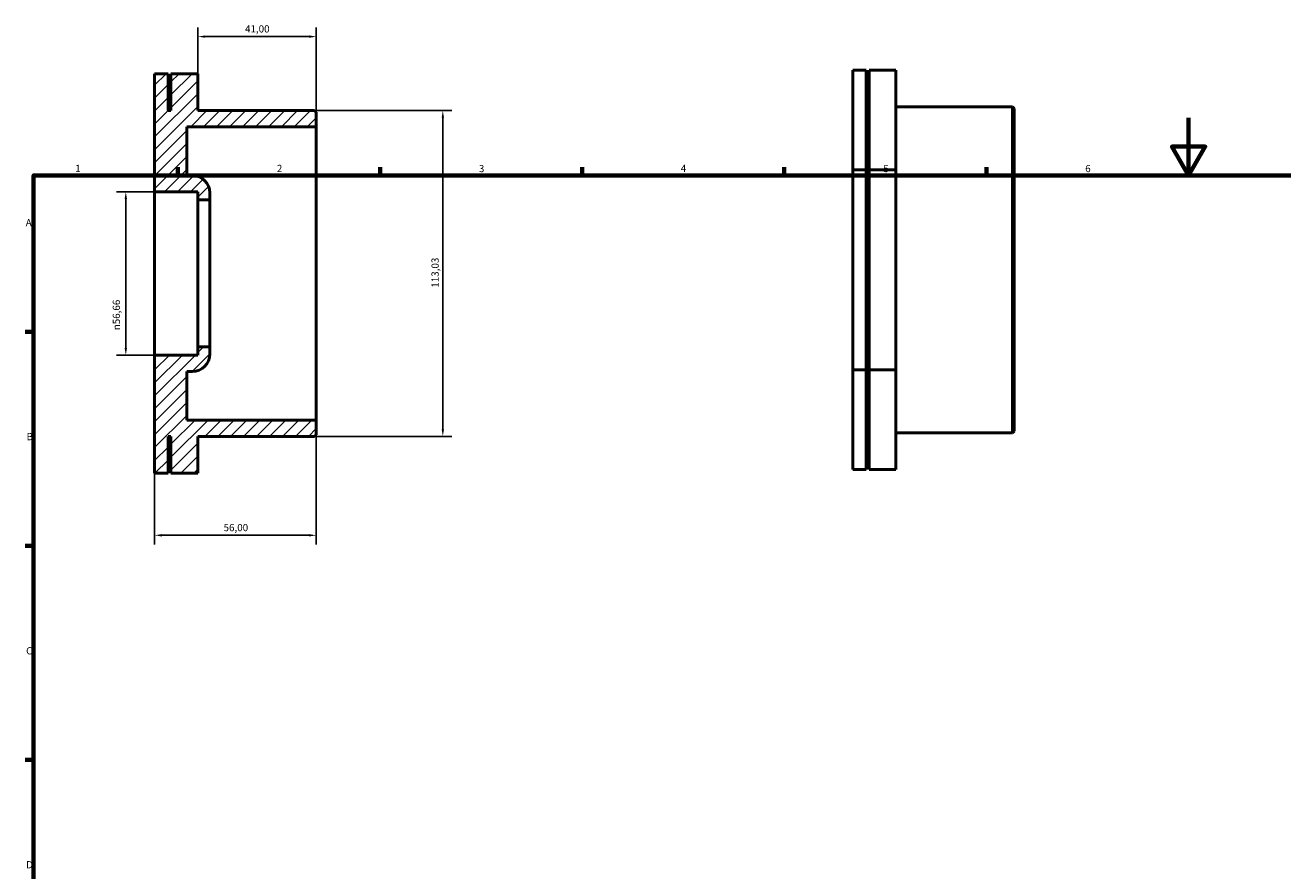
# Model space of a CAD drawing. Units: millimetres. Extents: x 0 to 906, y -29 to 626.
# Drawn here: x 17 to 453, y 333 to 626 of the extents above; entities that cross this region are included whole.
import ezdxf

# ---------------------------------------------------------------- set-up
doc = ezdxf.new("R2010")
doc.units = ezdxf.units.MM
for name, color, linetype, lineweight in [('Border (ISO)', 7, 'Continuous', 70), ('Dimension (ISO)', 7, 'Continuous', 25), ('Hatch (ISO)', 7, 'Continuous', 18), ('Visible (ISO)', 7, 'Continuous', 50)]:
    doc.layers.add(name, color=color, linetype=linetype, lineweight=lineweight)
doc.styles.add('Note Text (ISO)', font='tahoma.ttf')
doc.dimstyles.new('Default (ISO)', dxfattribs={"dimtxt": 2.5, "dimasz": 2.5, "dimexe": 3.175, "dimexo": 0, "dimgap": 0.762, "dimtad": 1, "dimrnd": 1e-08, "dimzin": 0, "dimtxsty": 'Note Text (ISO)', "dimcen": 0.09, "dimdle": 10, "dimclrd": 256, "dimclre": 256, "dimclrt": 256, "dimazin": 0, "dimtfac": 1.40208, "dimtmove": 0, "dimatfit": 3, "dimfxl": 1, "dimtolj": 1, "dimtzin": 0, "dimlwd": -1, "dimlwe": -1, "dimarcsym": 0})

# ---------------------------------------------------------------- blocks, each defined once
blk = doc.blocks.new('Borders Default Border')
at = {"layer": 'Border (ISO)'}
for p, q in [((70.08, 574), (70.08, 576.9)), ((140.17, 574), (140.17, 576.9)), ((210.25, 574), (210.25, 576.9)), ((280.33, 574), (280.33, 576.9)), ((350.42, 574), (350.42, 576.9)), ((20, 519.75), (17.1, 519.75)), ((20, 445.5), (17.1, 445.5)), ((20, 371.25), (17.1, 371.25))]:
    blk.add_line(p, q, dxfattribs=at)
at = {"layer": 'Border (ISO)', "flags": 128}
for points in [[(420.5, 594), (420.5, 574), (414.73, 584), (426.27, 584), (420.5, 574)], [(20, 20), (20, 574), (821, 574), (821, 20), (20, 20)]]:
    blk.add_lwpolyline(points, dxfattribs=at)
at = {"layer": 'Border (ISO)', "color": 232, "true_color": 0xca0064, "char_height": 2.5, "attachment_point": 7, "style": 'Note Text (ISO)'}
for s, insert in [('1', (34.48, 574.4)), ('2', (104.37, 574.4)), ('3', (174.43, 574.35)), ('4', (244.42, 574.4)), ('5', (314.64, 574.35)), ('6', (384.66, 574.35)), ('A', (17.29, 555.62)), ('B', (17.59, 481.38)), ('C', (17.43, 407.08)), ('D', (17.43, 332.88))]:
    blk.add_mtext(s, dxfattribs=dict(at, insert=insert))
blk = doc.blocks.new('*D7')
at = {"layer": 'Defpoints', "color": 0, "transparency": 16777216}
for p in [(62, 511.67), (118, 489.14), (118, 449.18)]:
    blk.add_point(p, dxfattribs=at)
at = {"layer": 'Dimension (ISO)', "transparency": 16777216}
for p, q in [((62, 511.67), (62, 446.01)), ((118, 489.14), (118, 446.01)), ((64.5, 449.18), (115.5, 449.18))]:
    blk.add_line(p, q, dxfattribs=at)
for points in [[(64.5, 449.6), (64.5, 448.76), (62, 449.18)], [(115.5, 449.6), (115.5, 448.76), (118, 449.18)]]:
    blk.add_solid(points, dxfattribs=at)
at = {"layer": 'Dimension (ISO)', "color": 232, "true_color": 0xca0064, "transparency": 16777216, "insert": (85.9, 453.11), "char_height": 2.5, "attachment_point": 1, "style": 'Note Text (ISO)'}
blk.add_mtext('\\A1;56,00', dxfattribs=at)
blk = doc.blocks.new('*D9')
at = {"layer": 'Defpoints', "color": 0, "transparency": 16777216}
for p in [(62, 568.33), (52, 511.67), (62, 511.67)]:
    blk.add_point(p, dxfattribs=at)
at = {"layer": 'Dimension (ISO)', "transparency": 16777216}
for p, q in [((62, 568.33), (48.83, 568.33)), ((52, 565.83), (52, 514.17)), ((62, 511.67), (48.83, 511.67))]:
    blk.add_line(p, q, dxfattribs=at)
for points in [[(51.58, 565.83), (52.42, 565.83), (52, 568.33)], [(51.58, 514.17), (52.42, 514.17), (52, 511.67)]]:
    blk.add_solid(points, dxfattribs=at)
at = {"layer": 'Dimension (ISO)', "color": 232, "true_color": 0xca0064, "transparency": 16777216, "insert": (47.48, 520.3), "char_height": 2.5, "attachment_point": 1, "rotation": 90, "style": 'Note Text (ISO)'}
blk.add_mtext('\\A1;\\fAIGDT|b0|i0;\\H2.5000;\\ln\\fTahoma|b0|i0;\\H2.5000;56,66', dxfattribs=at)
blk = doc.blocks.new('*D10')
at = {"layer": 'Defpoints', "color": 0, "transparency": 16777216}
for p in [(117.44, 596.51), (117.44, 483.49), (161.92, 483.49)]:
    blk.add_point(p, dxfattribs=at)
at = {"layer": 'Dimension (ISO)', "transparency": 16777216}
for p, q in [((117.44, 596.51), (165.1, 596.51)), ((161.92, 594.01), (161.92, 485.99)), ((117.44, 483.49), (165.1, 483.49))]:
    blk.add_line(p, q, dxfattribs=at)
for points in [[(161.51, 594.01), (162.34, 594.01), (161.92, 596.51)], [(161.51, 485.99), (162.34, 485.99), (161.92, 483.49)]]:
    blk.add_solid(points, dxfattribs=at)
at = {"layer": 'Dimension (ISO)', "color": 232, "true_color": 0xca0064, "transparency": 16777216, "insert": (157.99, 535.07), "char_height": 2.5, "attachment_point": 1, "rotation": 90, "style": 'Note Text (ISO)'}
blk.add_mtext('\\A1;113,03', dxfattribs=at)
blk = doc.blocks.new('*D11')
at = {"layer": 'Defpoints', "color": 0, "transparency": 16777216}
for p in [(77, 622.15), (77, 609.28), (118, 590.86)]:
    blk.add_point(p, dxfattribs=at)
at = {"layer": 'Dimension (ISO)', "transparency": 16777216}
for p, q in [((77, 609.28), (77, 625.32)), ((118, 590.86), (118, 625.32)), ((115.5, 622.15), (79.5, 622.15))]:
    blk.add_line(p, q, dxfattribs=at)
for points in [[(79.5, 622.57), (79.5, 621.73), (77, 622.15)], [(115.5, 622.57), (115.5, 621.73), (118, 622.15)]]:
    blk.add_solid(points, dxfattribs=at)
at = {"layer": 'Dimension (ISO)', "color": 232, "true_color": 0xca0064, "transparency": 16777216, "insert": (93.33, 626.08), "char_height": 2.5, "attachment_point": 1, "style": 'Note Text (ISO)'}
blk.add_mtext('\\A1;41,00', dxfattribs=at)

msp = doc.modelspace()

# ---------------------------------------------------------------- hatches: boundary and pattern name
at = {"layer": 'Hatch (ISO)'}
h = msp.add_hatch(dxfattribs=at)
h.set_pattern_fill('ANSI31', color=256, scale=25.4, style=0)
h.set_pattern_definition([(45, (0, 0), (-2.245064, 2.245064), [])])
edge = h.paths.add_edge_path()
edge.add_line((117.44, 483.485), (118, 484.045))
edge.add_line((118, 484.045), (118, 489.137))
edge.add_line((118, 489.137), (73.2, 489.137))
edge.add_line((73.2, 489.137), (73.2, 506.006))
edge.add_line((73.2, 506.006), (75.1, 506.006))
edge.add_ellipse((75.1, 512.006), major_axis=(0, -6), ratio=1, start_angle=0, end_angle=90)
edge.add_line((81.1, 512.006), (81.1, 514.505))
edge.add_line((81.1, 514.505), (77, 514.505))
edge.add_line((77, 514.505), (77, 511.672))
edge.add_line((77, 511.672), (62, 511.672))
edge.add_line((62, 511.672), (62, 470.718))
edge.add_line((62, 470.718), (66.667, 470.718))
edge.add_line((66.667, 470.718), (66.667, 483.485))
edge.add_line((66.667, 483.485), (67.667, 483.485))
edge.add_line((67.667, 483.485), (67.667, 470.718))
edge.add_line((67.667, 470.718), (77, 470.718))
edge.add_line((77, 470.718), (77, 483.485))
edge.add_line((77, 483.485), (117.44, 483.485))
edge = h.paths.add_edge_path()
edge.add_line((118, 595.955), (117.44, 596.515))
edge.add_line((117.44, 596.515), (77, 596.515))
edge.add_line((77, 596.515), (77, 609.282))
edge.add_line((77, 609.282), (67.667, 609.282))
edge.add_line((67.667, 609.282), (67.667, 596.515))
edge.add_line((67.667, 596.515), (66.667, 596.515))
edge.add_line((66.667, 596.515), (66.667, 609.282))
edge.add_line((66.667, 609.282), (62, 609.282))
edge.add_line((62, 609.282), (62, 568.328))
edge.add_line((62, 568.328), (77, 568.328))
edge.add_line((77, 568.328), (77, 565.495))
edge.add_line((77, 565.495), (81.1, 565.495))
edge.add_line((81.1, 565.495), (81.1, 567.994))
edge.add_ellipse((75.1, 567.994), major_axis=(6, 0), ratio=1, start_angle=0, end_angle=90)
edge.add_line((75.1, 573.994), (73.2, 573.994))
edge.add_line((73.2, 573.994), (73.2, 590.863))
edge.add_line((73.2, 590.863), (118, 590.863))
edge.add_line((118, 590.863), (118, 595.955))

# ---------------------------------------------------------------- linework, layer by layer
at = {"layer": 'Visible (ISO)'}
for p, q in [((308.698, 610.546), (304.031, 610.546)), ((304.031, 610.546), (304.031, 575.905)), ((308.698, 575.905), (308.698, 610.546)), ((319.031, 610.546), (309.698, 610.546)), ((309.698, 610.546), (309.698, 575.905)), ((319.031, 575.905), (319.031, 610.546)), ((66.667, 609.282), (62, 609.282)), ((62, 609.282), (62, 568.328)), ((66.667, 596.515), (66.667, 609.282)), ((77, 609.282), (67.667, 609.282)), ((67.667, 609.282), (67.667, 596.515)), ((77, 596.515), (77, 609.282)), ((308.698, 597.779), (309.698, 597.779)), ((319.031, 597.779), (359.471, 597.779)), ((359.471, 484.749), (359.471, 597.779)), ((360.031, 597.219), (359.471, 597.779)), ((67.667, 596.515), (66.667, 596.515)), ((117.44, 596.515), (77, 596.515)), ((118, 595.955), (117.44, 596.515)), ((118, 590.863), (118, 595.955)), ((360.031, 597.219), (360.031, 485.309)), ((73.2, 573.994), (73.2, 590.863)), ((73.2, 590.863), (118, 590.863)), ((118, 489.137), (118, 590.863)), ((304.031, 575.905), (304.031, 506.623)), ((308.698, 575.905), (304.031, 575.905)), ((308.698, 506.623), (308.698, 575.905)), ((309.698, 575.905), (309.698, 506.623)), ((319.031, 575.905), (309.698, 575.905)), ((319.031, 506.623), (319.031, 575.905)), ((75.1, 573.994), (73.2, 573.994)), ((62, 568.328), (77, 568.328)), ((62, 511.672), (62, 568.328)), ((77, 568.328), (77, 565.495)), ((81.1, 565.495), (81.1, 567.994)), ((77, 565.495), (81.1, 565.495)), ((77, 514.505), (77, 565.495)), ((81.1, 514.505), (81.1, 565.495)), ((77, 511.672), (62, 511.672)), ((62, 511.672), (62, 470.718)), ((81.1, 514.505), (77, 514.505)), ((77, 514.505), (77, 511.672)), ((81.1, 512.006), (81.1, 514.505)), ((73.2, 489.137), (73.2, 506.006)), ((73.2, 506.006), (75.1, 506.006)), ((308.698, 506.623), (304.031, 506.623)), ((304.031, 506.623), (304.031, 471.982)), ((308.698, 471.982), (308.698, 506.623)), ((319.031, 506.623), (309.698, 506.623)), ((309.698, 506.623), (309.698, 471.982)), ((319.031, 471.982), (319.031, 506.623)), ((118, 489.137), (73.2, 489.137)), ((118, 484.045), (118, 489.137)), ((308.698, 484.749), (309.698, 484.749)), ((319.031, 484.749), (359.471, 484.749)), ((360.031, 485.309), (359.471, 484.749)), ((66.667, 470.718), (66.667, 483.485)), ((66.667, 483.485), (67.667, 483.485)), ((67.667, 483.485), (67.667, 470.718)), ((77, 470.718), (77, 483.485)), ((77, 483.485), (117.44, 483.485)), ((117.44, 483.485), (118, 484.045)), ((308.698, 471.982), (304.031, 471.982)), ((319.031, 471.982), (309.698, 471.982)), ((66.667, 470.718), (62, 470.718)), ((77, 470.718), (67.667, 470.718))]:
    msp.add_line(p, q, dxfattribs=at)
for centre, start, end in [((75.1, 567.994), 0, 90), ((75.1, 512.006), 270, 0)]:
    msp.add_arc(centre, 6, start, end, dxfattribs=at)

# ---------------------------------------------------------------- block references
msp.add_blockref('Borders Default Border', (0, 0))

# ---------------------------------------------------------------- dimensions: what is measured, and where the dimension line sits
at = {"layer": 'Dimension (ISO)'}
for base, p1, p2, angle, picture, middle in [((77, 622.148), (118, 590.863), (77, 609.282), 180, '*D11', (97.5, 622.148)), ((161.924, 483.485), (117.44, 596.515), (117.44, 483.485), 90, '*D10', (161.924, 540)), ((118, 449.181), (62, 511.672), (118, 489.137), 180, '*D7', (90, 449.181))]:
    dim = msp.add_linear_dim(base=base, p1=p1, p2=p2, angle=angle, dimstyle='Default (ISO)', override={"dimdec": 2, "dimtp": 0, "dimtm": 0, "dimtdec": 2, "dimtofl": 0, "dimatfit": 1}, dxfattribs=at)
    dim.commit()
    dim.dimension.update_dxf_attribs({"geometry": picture, "text_midpoint": middle, "dimtype": 160})
dim = msp.add_linear_dim(base=(52, 511.672), p1=(62, 568.328), p2=(62, 511.672), angle=90, text='\\fAIGDT|b0|i0;\\H2.5000;\\ln\\fTahoma|b0|i0;\\H2.5000;<>', dimstyle='Default (ISO)', override={"dimdec": 2, "dimtp": 0, "dimtm": 0, "dimtdec": 2, "dimtofl": 0, "dimatfit": 1}, dxfattribs=at)
dim.commit()
dim.dimension.update_dxf_attribs({"geometry": '*D9', "text_midpoint": (52, 525.865), "dimtype": 160})

doc.saveas('drawing.dxf')
